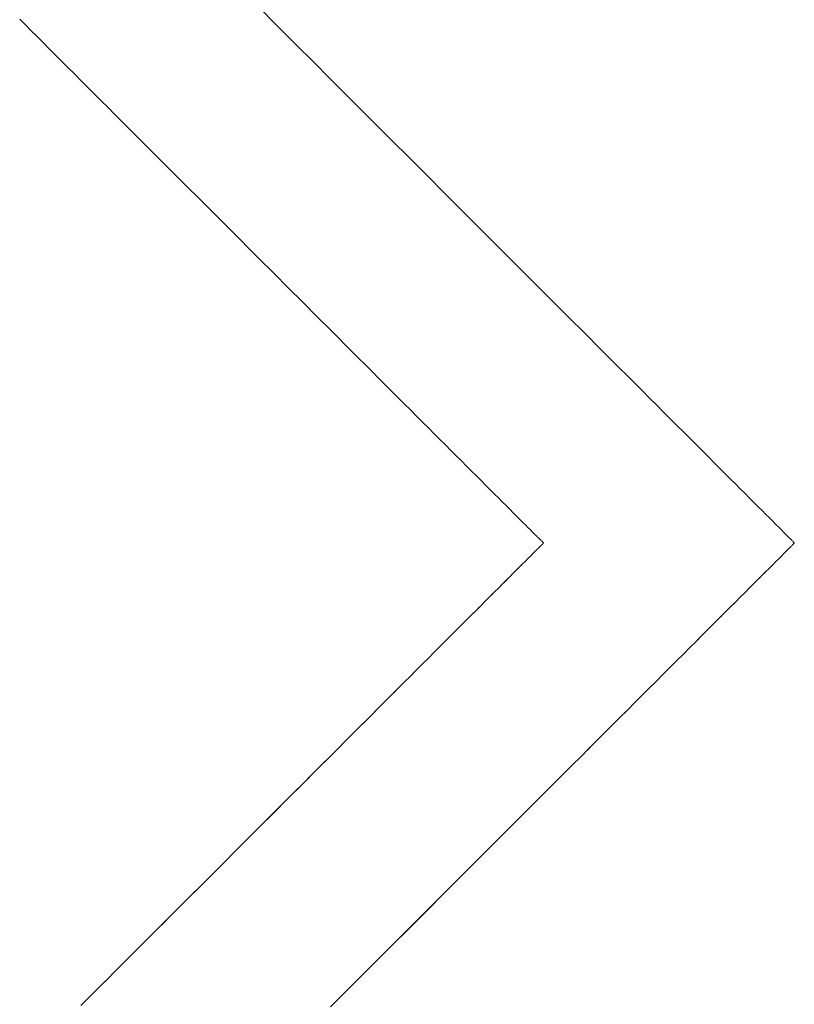
# Model space of a CAD drawing. Units: millimetres. Extents: x 3373 to 578302, y 2825 to 596964.
# Drawn here: x 5177 to 5213, y 5771 to 5817 of the extents above; entities that cross this region are included whole.
import ezdxf

# ---------------------------------------------------------------- set-up
doc = ezdxf.new("R2010")
doc.units = ezdxf.units.MM
doc.layers.add('Контур', color=7, linetype='Continuous', lineweight=15)

msp = doc.modelspace()

# ---------------------------------------------------------------- linework, layer by layer
at = {"layer": 'Контур'}
for p, q in [((5189.173, 5816.518), (5188.795, 5816.896)), ((5177.491, 5816.559), (5177.755, 5816.296)), ((5177.755, 5816.296), (5177.491, 5816.559)), ((5177.755, 5816.296), (5178.024, 5816.027)), ((5178.024, 5816.027), (5177.755, 5816.296)), ((5189.556, 5816.135), (5189.173, 5816.518)), ((5178.024, 5816.027), (5178.297, 5815.754)), ((5178.297, 5815.754), (5178.024, 5816.027)), ((5189.941, 5815.75), (5189.556, 5816.135)), ((5178.297, 5815.754), (5178.575, 5815.476)), ((5178.575, 5815.475), (5178.297, 5815.754)), ((5178.575, 5815.476), (5178.858, 5815.193)), ((5178.858, 5815.193), (5178.575, 5815.475)), ((5190.329, 5815.362), (5189.941, 5815.75)), ((5178.858, 5815.193), (5179.144, 5814.906)), ((5179.144, 5814.906), (5178.858, 5815.193)), ((5191.113, 5814.577), (5190.329, 5815.362)), ((5179.144, 5814.906), (5179.435, 5814.615)), ((5179.435, 5814.615), (5179.144, 5814.906)), ((5179.435, 5814.615), (5179.731, 5814.32)), ((5179.73, 5814.32), (5179.435, 5814.615)), ((5191.908, 5813.783), (5191.113, 5814.577)), ((5180.029, 5814.021), (5179.73, 5814.32)), ((5179.731, 5814.32), (5180.029, 5814.021)), ((5180.029, 5814.021), (5180.332, 5813.719)), ((5180.332, 5813.719), (5180.029, 5814.021)), ((5180.332, 5813.719), (5180.638, 5813.413)), ((5180.638, 5813.413), (5180.332, 5813.719)), ((5192.71, 5812.981), (5191.908, 5813.783)), ((5180.638, 5813.413), (5180.947, 5813.103)), ((5180.947, 5813.103), (5180.638, 5813.413)), ((5180.947, 5813.103), (5181.26, 5812.791)), ((5181.26, 5812.791), (5180.947, 5813.103)), ((5181.26, 5812.791), (5181.575, 5812.475)), ((5181.575, 5812.475), (5181.26, 5812.791)), ((5193.518, 5812.172), (5192.71, 5812.981)), ((5181.575, 5812.475), (5181.894, 5812.157)), ((5181.894, 5812.157), (5181.575, 5812.475)), ((5181.894, 5812.157), (5182.215, 5811.836)), ((5182.215, 5811.836), (5181.894, 5812.157)), ((5182.215, 5811.836), (5182.538, 5811.512)), ((5182.538, 5811.512), (5182.215, 5811.836)), ((5194.332, 5811.359), (5193.518, 5812.172)), ((5182.538, 5811.512), (5183.192, 5810.858)), ((5183.192, 5810.858), (5182.538, 5811.512)), ((5195.967, 5809.724), (5194.332, 5811.359)), ((5183.192, 5810.858), (5183.854, 5810.197)), ((5183.854, 5810.197), (5183.192, 5810.858)), ((5183.854, 5810.197), (5184.523, 5809.528)), ((5184.522, 5809.528), (5183.854, 5810.197)), ((5185.196, 5808.854), (5184.522, 5809.528)), ((5184.523, 5809.528), (5185.196, 5808.854)), ((5197.601, 5808.089), (5195.967, 5809.724)), ((5185.196, 5808.854), (5185.874, 5808.176)), ((5185.874, 5808.176), (5185.196, 5808.854)), ((5185.874, 5808.176), (5187.236, 5806.814)), ((5187.236, 5806.814), (5185.874, 5808.176)), ((5198.415, 5807.276), (5197.601, 5808.089)), ((5199.224, 5806.467), (5198.415, 5807.276)), ((5187.236, 5806.814), (5188.599, 5805.452)), ((5188.599, 5805.452), (5187.236, 5806.814)), ((5200.026, 5805.665), (5199.224, 5806.467)), ((5188.599, 5805.452), (5189.277, 5804.774)), ((5189.277, 5804.774), (5188.599, 5805.452)), ((5200.82, 5804.871), (5200.026, 5805.665)), ((5201.605, 5804.086), (5200.82, 5804.871)), ((5189.277, 5804.774), (5189.951, 5804.1)), ((5189.95, 5804.1), (5189.277, 5804.774)), ((5190.619, 5803.432), (5189.95, 5804.1)), ((5189.951, 5804.1), (5190.619, 5803.432)), ((5201.993, 5803.698), (5201.605, 5804.086)), ((5202.378, 5803.313), (5201.993, 5803.698)), ((5190.619, 5803.432), (5191.281, 5802.77)), ((5191.281, 5802.77), (5190.619, 5803.432)), ((5202.76, 5802.931), (5202.378, 5803.313)), ((5191.281, 5802.77), (5191.935, 5802.116)), ((5191.935, 5802.116), (5191.281, 5802.77)), ((5203.139, 5802.552), (5202.76, 5802.931)), ((5203.514, 5802.177), (5203.139, 5802.552)), ((5203.885, 5801.806), (5203.514, 5802.177)), ((5191.935, 5802.116), (5192.258, 5801.792)), ((5192.258, 5801.792), (5191.935, 5802.116)), ((5192.258, 5801.792), (5192.579, 5801.471)), ((5192.579, 5801.471), (5192.258, 5801.792)), ((5204.252, 5801.439), (5203.885, 5801.806)), ((5192.579, 5801.471), (5192.898, 5801.153)), ((5192.898, 5801.153), (5192.579, 5801.471)), ((5204.615, 5801.076), (5204.252, 5801.439)), ((5192.898, 5801.153), (5193.213, 5800.838)), ((5193.213, 5800.837), (5192.898, 5801.153)), ((5193.213, 5800.838), (5193.526, 5800.525)), ((5193.526, 5800.525), (5193.213, 5800.837)), ((5204.974, 5800.717), (5204.615, 5801.076)), ((5193.526, 5800.525), (5193.835, 5800.216)), ((5193.835, 5800.216), (5193.526, 5800.525)), ((5205.328, 5800.363), (5204.974, 5800.717)), ((5205.677, 5800.014), (5205.328, 5800.363)), ((5193.835, 5800.216), (5194.141, 5799.91)), ((5194.141, 5799.91), (5193.835, 5800.216)), ((5194.141, 5799.91), (5194.444, 5799.607)), ((5194.444, 5799.607), (5194.141, 5799.91)), ((5206.021, 5799.67), (5205.677, 5800.014)), ((5194.444, 5799.607), (5194.743, 5799.308)), ((5194.742, 5799.308), (5194.444, 5799.607)), ((5206.361, 5799.331), (5206.021, 5799.67)), ((5195.038, 5799.013), (5194.742, 5799.308)), ((5194.743, 5799.308), (5195.038, 5799.013)), ((5195.038, 5799.013), (5195.329, 5798.722)), ((5195.329, 5798.722), (5195.038, 5799.013)), ((5206.694, 5798.997), (5206.361, 5799.331)), ((5207.022, 5798.669), (5206.694, 5798.997)), ((5195.329, 5798.722), (5195.615, 5798.435)), ((5195.615, 5798.435), (5195.329, 5798.722)), ((5207.345, 5798.347), (5207.022, 5798.669)), ((5195.615, 5798.435), (5195.898, 5798.153)), ((5195.898, 5798.153), (5195.615, 5798.435)), ((5195.898, 5798.153), (5196.176, 5797.875)), ((5196.176, 5797.875), (5195.898, 5798.153)), ((5207.661, 5798.03), (5207.345, 5798.347)), ((5207.971, 5797.72), (5207.661, 5798.03)), ((5196.176, 5797.875), (5196.449, 5797.601)), ((5196.449, 5797.601), (5196.176, 5797.875)), ((5196.449, 5797.601), (5196.718, 5797.333)), ((5196.718, 5797.333), (5196.449, 5797.601)), ((5208.275, 5797.416), (5207.971, 5797.72)), ((5196.718, 5797.333), (5196.982, 5797.069)), ((5196.981, 5797.069), (5196.718, 5797.333)), ((5208.572, 5797.119), (5208.275, 5797.416)), ((5208.862, 5796.829), (5208.572, 5797.119)), ((5197.24, 5796.811), (5196.981, 5797.069)), ((5196.982, 5797.069), (5197.24, 5796.811)), ((5197.24, 5796.811), (5197.493, 5796.558)), ((5197.493, 5796.558), (5197.24, 5796.811)), ((5209.145, 5796.546), (5208.862, 5796.829)), ((5197.493, 5796.558), (5197.741, 5796.31)), ((5197.741, 5796.31), (5197.493, 5796.558)), ((5197.741, 5796.31), (5197.983, 5796.068)), ((5197.983, 5796.068), (5197.741, 5796.31)), ((5209.422, 5796.27), (5209.145, 5796.546)), ((5209.69, 5796.001), (5209.422, 5796.27)), ((5197.983, 5796.068), (5198.219, 5795.832)), ((5198.219, 5795.832), (5197.983, 5796.068)), ((5198.219, 5795.832), (5198.449, 5795.602)), ((5198.449, 5795.602), (5198.219, 5795.832)), ((5209.951, 5795.74), (5209.69, 5796.001)), ((5210.205, 5795.486), (5209.951, 5795.74)), ((5198.449, 5795.602), (5198.673, 5795.378)), ((5198.673, 5795.378), (5198.449, 5795.602)), ((5198.673, 5795.378), (5198.89, 5795.16)), ((5198.89, 5795.16), (5198.673, 5795.378)), ((5210.45, 5795.241), (5210.205, 5795.486)), ((5198.89, 5795.16), (5199.101, 5794.949)), ((5199.101, 5794.949), (5198.89, 5795.16)), ((5199.101, 5794.949), (5199.306, 5794.745)), ((5199.306, 5794.745), (5199.101, 5794.949)), ((5210.687, 5795.004), (5210.45, 5795.241)), ((5210.916, 5794.775), (5210.687, 5795.004)), ((5199.306, 5794.745), (5199.504, 5794.547)), ((5199.503, 5794.547), (5199.306, 5794.745)), ((5199.694, 5794.357), (5199.503, 5794.547)), ((5199.504, 5794.547), (5199.694, 5794.357)), ((5211.136, 5794.555), (5210.916, 5794.775)), ((5211.348, 5794.344), (5211.136, 5794.555)), ((5199.694, 5794.357), (5199.878, 5794.173)), ((5199.878, 5794.173), (5199.694, 5794.357)), ((5199.878, 5794.173), (5200.054, 5793.997)), ((5200.054, 5793.997), (5199.878, 5794.173)), ((5200.054, 5793.997), (5200.222, 5793.828)), ((5200.222, 5793.828), (5200.054, 5793.997)), ((5211.55, 5794.141), (5211.348, 5794.344)), ((5211.743, 5793.948), (5211.55, 5794.141)), ((5211.927, 5793.764), (5211.743, 5793.948)), ((5200.222, 5793.828), (5200.383, 5793.667)), ((5200.383, 5793.667), (5200.222, 5793.828)), ((5200.383, 5793.667), (5200.537, 5793.514)), ((5200.537, 5793.514), (5200.383, 5793.667)), ((5200.537, 5793.514), (5200.682, 5793.369)), ((5200.682, 5793.369), (5200.537, 5793.514)), ((5212.101, 5793.59), (5211.927, 5793.764)), ((5212.266, 5793.426), (5212.101, 5793.59)), ((5200.682, 5793.369), (5200.819, 5793.232)), ((5200.819, 5793.232), (5200.682, 5793.369)), ((5200.819, 5793.232), (5200.947, 5793.103)), ((5200.947, 5793.103), (5200.819, 5793.232)), ((5200.947, 5793.103), (5201.068, 5792.983)), ((5201.068, 5792.983), (5200.947, 5793.103)), ((5212.42, 5793.271), (5212.266, 5793.426)), ((5212.564, 5793.127), (5212.42, 5793.271)), ((5212.698, 5792.993), (5212.564, 5793.127)), ((5201.068, 5792.983), (5201.179, 5792.872)), ((5201.179, 5792.871), (5201.068, 5792.983)), ((5201.179, 5792.872), (5201.282, 5792.769)), ((5201.282, 5792.769), (5201.179, 5792.871)), ((5201.282, 5792.769), (5201.376, 5792.675)), ((5201.376, 5792.675), (5201.282, 5792.769)), ((5201.376, 5792.675), (5201.419, 5792.632)), ((5201.419, 5792.632), (5201.376, 5792.675)), ((5201.419, 5792.632), (5201.46, 5792.591)), ((5201.46, 5792.59), (5201.419, 5792.632)), ((5201.46, 5792.591), (5201.499, 5792.552)), ((5201.499, 5792.552), (5201.46, 5792.59)), ((5201.499, 5792.552), (5201.536, 5792.515)), ((5201.535, 5792.515), (5201.499, 5792.552)), ((5212.821, 5792.87), (5212.698, 5792.993)), ((5212.934, 5792.757), (5212.821, 5792.87)), ((5212.986, 5792.705), (5212.934, 5792.757)), ((5213.035, 5792.656), (5212.986, 5792.705)), ((5213.082, 5792.609), (5213.035, 5792.656)), ((5213.125, 5792.566), (5213.082, 5792.609)), ((5213.166, 5792.525), (5213.125, 5792.566)), ((5201.522, 5792.528), (5201.543, 5792.508)), ((5201.569, 5792.481), (5201.535, 5792.515)), ((5201.536, 5792.515), (5201.569, 5792.481)), ((5201.569, 5792.481), (5201.601, 5792.45)), ((5201.601, 5792.449), (5201.569, 5792.481)), ((5201.587, 5792.463), (5201.63, 5792.42)), ((5201.601, 5792.45), (5201.631, 5792.42)), ((5201.63, 5792.42), (5201.601, 5792.449)), ((5201.631, 5792.107), (5201.601, 5792.078)), ((5201.63, 5792.107), (5201.601, 5792.078)), ((5201.63, 5792.42), (5201.657, 5792.393)), ((5201.657, 5792.134), (5201.63, 5792.107)), ((5201.631, 5792.42), (5201.657, 5792.393)), ((5201.657, 5792.134), (5201.631, 5792.107)), ((5201.657, 5792.393), (5201.682, 5792.369)), ((5201.657, 5792.393), (5201.682, 5792.369)), ((5201.682, 5792.158), (5201.657, 5792.134)), ((5201.672, 5792.148), (5201.657, 5792.134)), ((5201.682, 5792.369), (5201.704, 5792.347)), ((5201.682, 5792.369), (5201.704, 5792.347)), ((5201.704, 5792.18), (5201.682, 5792.158)), ((5201.704, 5792.347), (5201.723, 5792.328)), ((5201.704, 5792.347), (5201.723, 5792.328)), ((5201.723, 5792.2), (5201.704, 5792.18)), ((5201.723, 5792.328), (5201.74, 5792.311)), ((5201.723, 5792.328), (5201.74, 5792.311)), ((5201.74, 5792.217), (5201.723, 5792.2)), ((5201.74, 5792.216), (5201.73, 5792.206)), ((5201.74, 5792.311), (5201.766, 5792.285)), ((5201.74, 5792.311), (5201.766, 5792.285)), ((5201.766, 5792.243), (5201.74, 5792.217)), ((5201.766, 5792.243), (5201.74, 5792.216)), ((5201.766, 5792.285), (5201.782, 5792.269)), ((5201.766, 5792.285), (5201.782, 5792.269)), ((5201.782, 5792.269), (5201.766, 5792.243)), ((5201.778, 5792.263), (5201.766, 5792.243)), ((5213.204, 5792.487), (5213.166, 5792.525)), ((5213.239, 5792.452), (5213.204, 5792.487)), ((5213.272, 5792.419), (5213.239, 5792.452)), ((5213.239, 5792.076), (5213.272, 5792.108)), ((5213.272, 5792.108), (5213.239, 5792.076)), ((5213.301, 5792.39), (5213.272, 5792.419)), ((5213.272, 5792.108), (5213.301, 5792.137)), ((5213.301, 5792.137), (5213.272, 5792.108)), ((5213.327, 5792.364), (5213.301, 5792.39)), ((5213.301, 5792.137), (5213.327, 5792.164)), ((5213.327, 5792.164), (5213.301, 5792.137)), ((5213.35, 5792.341), (5213.327, 5792.364)), ((5213.327, 5792.164), (5213.35, 5792.187)), ((5213.336, 5792.173), (5213.327, 5792.164)), ((5213.371, 5792.32), (5213.35, 5792.341)), ((5213.35, 5792.187), (5213.371, 5792.207)), ((5213.388, 5792.303), (5213.371, 5792.32)), ((5213.371, 5792.207), (5213.402, 5792.238)), ((5213.413, 5792.278), (5213.388, 5792.303)), ((5213.402, 5792.238), (5213.389, 5792.226)), ((5213.402, 5792.238), (5213.421, 5792.257)), ((5213.409, 5792.246), (5213.402, 5792.238)), ((5213.421, 5792.257), (5213.413, 5792.278)), ((5201.179, 5791.656), (5201.068, 5791.544)), ((5201.282, 5791.759), (5201.179, 5791.656)), ((5201.376, 5791.852), (5201.282, 5791.759)), ((5201.419, 5791.896), (5201.376, 5791.852)), ((5201.419, 5791.896), (5201.392, 5791.869)), ((5201.46, 5791.937), (5201.419, 5791.896)), ((5201.444, 5791.921), (5201.419, 5791.896)), ((5201.499, 5791.976), (5201.46, 5791.937)), ((5201.536, 5792.012), (5201.499, 5791.976)), ((5201.535, 5792.012), (5201.513, 5791.99)), ((5201.556, 5792.033), (5201.535, 5792.012)), ((5201.569, 5792.046), (5201.536, 5792.012)), ((5201.601, 5792.078), (5201.569, 5792.046)), ((5201.601, 5792.078), (5201.582, 5792.059)), ((5212.698, 5791.534), (5212.821, 5791.658)), ((5212.821, 5791.658), (5212.698, 5791.534)), ((5212.821, 5791.658), (5212.934, 5791.77)), ((5212.867, 5791.703), (5212.821, 5791.658)), ((5212.934, 5791.77), (5212.986, 5791.822)), ((5212.986, 5791.822), (5212.965, 5791.801)), ((5212.986, 5791.822), (5213.035, 5791.872)), ((5213.035, 5791.872), (5212.986, 5791.822)), ((5213.035, 5791.872), (5213.082, 5791.918)), ((5213.082, 5791.918), (5213.035, 5791.872)), ((5213.082, 5791.918), (5213.125, 5791.962)), ((5213.125, 5791.962), (5213.082, 5791.918)), ((5213.125, 5791.962), (5213.166, 5792.003)), ((5213.142, 5791.978), (5213.125, 5791.962)), ((5213.166, 5792.003), (5213.204, 5792.041)), ((5213.204, 5792.041), (5213.189, 5792.025)), ((5213.204, 5792.041), (5213.239, 5792.076)), ((5213.239, 5792.076), (5213.204, 5792.041)), ((5200.819, 5791.296), (5200.682, 5791.159)), ((5200.762, 5791.239), (5200.682, 5791.158)), ((5200.947, 5791.424), (5200.819, 5791.296)), ((5201.068, 5791.544), (5200.947, 5791.424)), ((5212.266, 5791.102), (5212.42, 5791.256)), ((5212.42, 5791.256), (5212.352, 5791.189)), ((5212.42, 5791.256), (5212.564, 5791.401)), ((5212.564, 5791.4), (5212.42, 5791.256)), ((5212.564, 5791.401), (5212.698, 5791.534)), ((5212.698, 5791.534), (5212.564, 5791.4)), ((5200.383, 5790.86), (5200.222, 5790.699)), ((5200.288, 5790.765), (5200.383, 5790.86)), ((5200.537, 5791.013), (5200.383, 5790.86)), ((5200.383, 5790.86), (5200.477, 5790.954)), ((5200.682, 5791.159), (5200.537, 5791.013)), ((5200.591, 5791.068), (5200.682, 5791.158)), ((5211.743, 5790.579), (5211.927, 5790.763)), ((5211.927, 5790.763), (5212.101, 5790.937)), ((5212.101, 5790.937), (5212.034, 5790.87)), ((5212.101, 5790.937), (5212.266, 5791.102)), ((5212.167, 5791.003), (5212.101, 5790.937)), ((5199.878, 5790.354), (5199.694, 5790.171)), ((5199.807, 5790.283), (5199.694, 5790.171)), ((5200.054, 5790.531), (5199.878, 5790.354)), ((5199.944, 5790.42), (5200.054, 5790.53)), ((5200.222, 5790.699), (5200.054, 5790.531)), ((5200.054, 5790.53), (5200.156, 5790.633)), ((5211.348, 5790.184), (5211.55, 5790.386)), ((5211.55, 5790.386), (5211.468, 5790.304)), ((5211.55, 5790.386), (5211.743, 5790.579)), ((5211.743, 5790.579), (5211.55, 5790.386)), ((5211.818, 5790.654), (5211.743, 5790.579)), ((5199.504, 5789.98), (5199.306, 5789.783)), ((5199.503, 5789.98), (5199.389, 5789.865)), ((5199.694, 5790.171), (5199.503, 5789.98)), ((5199.694, 5790.171), (5199.504, 5789.98)), ((5210.916, 5789.752), (5211.136, 5789.973)), ((5211.001, 5789.838), (5210.916, 5789.752)), ((5211.136, 5789.973), (5211.348, 5790.184)), ((5198.89, 5789.367), (5198.673, 5789.149)), ((5199.101, 5789.578), (5198.89, 5789.367)), ((5199.101, 5789.578), (5198.976, 5789.453)), ((5199.306, 5789.783), (5199.101, 5789.578)), ((5199.223, 5789.7), (5199.101, 5789.578)), ((5210.45, 5789.286), (5210.687, 5789.524)), ((5210.687, 5789.524), (5210.598, 5789.435)), ((5210.687, 5789.524), (5210.916, 5789.752)), ((5210.916, 5789.752), (5210.687, 5789.524)), ((5198.449, 5788.926), (5198.219, 5788.695)), ((5198.673, 5789.149), (5198.449, 5788.926)), ((5198.673, 5789.149), (5198.537, 5789.014)), ((5198.805, 5789.281), (5198.673, 5789.149)), ((5209.951, 5788.788), (5210.205, 5789.041)), ((5210.054, 5788.891), (5209.951, 5788.788)), ((5210.205, 5789.041), (5210.45, 5789.286)), ((5197.983, 5788.459), (5197.741, 5788.217)), ((5198.219, 5788.695), (5197.983, 5788.459)), ((5209.422, 5788.258), (5209.69, 5788.527)), ((5209.69, 5788.527), (5209.586, 5788.423)), ((5209.69, 5788.527), (5209.951, 5788.788)), ((5209.951, 5788.788), (5209.69, 5788.527)), ((5197.493, 5787.97), (5197.24, 5787.717)), ((5197.741, 5788.217), (5197.493, 5787.97)), ((5208.862, 5787.698), (5209.145, 5787.982)), ((5209.145, 5787.982), (5209.422, 5788.258)), ((5197.14, 5787.617), (5196.981, 5787.458)), ((5197.24, 5787.717), (5196.982, 5787.458)), ((5208.572, 5787.408), (5208.862, 5787.698)), ((5208.862, 5787.698), (5208.572, 5787.408)), ((5208.974, 5787.81), (5208.862, 5787.698)), ((5196.718, 5787.195), (5196.449, 5786.926)), ((5196.982, 5787.458), (5196.718, 5787.195)), ((5196.981, 5787.458), (5196.825, 5787.302)), ((5207.971, 5786.807), (5208.275, 5787.111)), ((5208.275, 5787.111), (5207.971, 5786.807)), ((5208.275, 5787.111), (5208.572, 5787.408)), ((5208.572, 5787.408), (5208.275, 5787.111)), ((5196.176, 5786.653), (5195.898, 5786.375)), ((5196.449, 5786.926), (5196.176, 5786.653)), ((5207.661, 5786.497), (5207.971, 5786.807)), ((5207.971, 5786.807), (5207.661, 5786.497)), ((5195.898, 5786.375), (5195.615, 5786.092)), ((5195.898, 5786.375), (5195.728, 5786.205)), ((5196.059, 5786.536), (5195.898, 5786.375)), ((5207.022, 5785.859), (5207.345, 5786.181)), ((5207.345, 5786.181), (5207.661, 5786.497)), ((5207.661, 5786.497), (5207.538, 5786.375)), ((5195.329, 5785.805), (5195.038, 5785.514)), ((5195.615, 5786.092), (5195.329, 5785.805)), ((5206.694, 5785.531), (5207.022, 5785.859)), ((5194.918, 5785.394), (5194.742, 5785.219)), ((5195.038, 5785.514), (5194.743, 5785.219)), ((5206.361, 5785.197), (5206.694, 5785.531)), ((5206.502, 5785.339), (5206.361, 5785.197)), ((5194.444, 5784.92), (5194.141, 5784.618)), ((5194.743, 5785.219), (5194.444, 5784.92)), ((5194.742, 5785.219), (5194.565, 5785.042)), ((5205.677, 5784.514), (5206.021, 5784.858)), ((5206.021, 5784.858), (5205.677, 5784.514)), ((5206.021, 5784.858), (5206.361, 5785.197)), ((5206.361, 5785.197), (5206.021, 5784.858)), ((5194.141, 5784.618), (5193.835, 5784.312)), ((5194.017, 5784.494), (5193.835, 5784.312)), ((5205.328, 5784.164), (5205.677, 5784.514)), ((5205.677, 5784.514), (5205.535, 5784.372)), ((5193.526, 5784.003), (5193.213, 5783.69)), ((5193.526, 5784.002), (5193.334, 5783.811)), ((5193.835, 5784.312), (5193.526, 5784.003)), ((5193.835, 5784.312), (5193.526, 5784.002)), ((5204.974, 5783.81), (5205.328, 5784.164)), ((5193.213, 5783.69), (5192.898, 5783.374)), ((5204.252, 5783.089), (5204.615, 5783.452)), ((5204.615, 5783.452), (5204.974, 5783.81)), ((5192.579, 5783.056), (5192.258, 5782.735)), ((5192.898, 5783.374), (5192.579, 5783.056)), ((5203.885, 5782.722), (5204.252, 5783.089)), ((5192.258, 5782.735), (5191.935, 5782.412)), ((5203.514, 5782.35), (5203.885, 5782.722)), ((5203.885, 5782.721), (5203.732, 5782.569)), ((5204.036, 5782.873), (5203.885, 5782.721)), ((5191.935, 5782.412), (5191.281, 5781.758)), ((5191.682, 5782.158), (5191.281, 5781.758)), ((5203.139, 5781.975), (5203.514, 5782.35)), ((5191.281, 5781.758), (5190.619, 5781.096)), ((5190.847, 5781.324), (5191.281, 5781.758)), ((5202.378, 5781.215), (5202.76, 5781.597)), ((5202.76, 5781.597), (5203.139, 5781.975)), ((5202.442, 5781.278), (5200.82, 5779.656)), ((5201.993, 5780.829), (5202.378, 5781.215)), ((5202.378, 5781.215), (5201.993, 5780.829)), ((5202.521, 5781.358), (5202.378, 5781.215)), ((5190.253, 5780.73), (5188.951, 5779.427)), ((5189.95, 5780.427), (5190.407, 5780.884)), ((5190.619, 5781.096), (5189.951, 5780.427)), ((5201.605, 5780.441), (5201.993, 5780.829)), ((5201.993, 5780.829), (5201.605, 5780.441)), ((5190.174, 5780.65), (5189.021, 5779.498)), ((5189.951, 5780.427), (5189.277, 5779.754)), ((5189.277, 5779.753), (5189.95, 5780.427)), ((5200.82, 5779.657), (5201.605, 5780.441)), ((5201.605, 5780.441), (5200.82, 5779.656)), ((5189.277, 5779.754), (5188.599, 5779.076)), ((5188.821, 5779.298), (5189.277, 5779.753)), ((5200.026, 5778.862), (5200.82, 5779.657)), ((5200.82, 5779.656), (5200.026, 5778.862)), ((5188.599, 5779.076), (5185.874, 5776.351)), ((5199.224, 5778.06), (5200.026, 5778.862)), ((5200.026, 5778.862), (5199.224, 5778.06)), ((5198.415, 5777.252), (5199.224, 5778.06)), ((5199.224, 5778.06), (5198.415, 5777.251)), ((5197.601, 5776.438), (5198.415, 5777.252)), ((5198.415, 5777.251), (5197.601, 5776.438)), ((5185.874, 5776.351), (5185.196, 5775.673)), ((5185.196, 5775.673), (5185.659, 5776.136)), ((5197.601, 5776.438), (5194.332, 5773.168)), ((5195.967, 5774.803), (5197.601, 5776.438)), ((5185.196, 5775.673), (5184.522, 5774.999)), ((5185.196, 5775.673), (5184.523, 5774.999)), ((5184.523, 5774.999), (5183.854, 5774.331)), ((5184.522, 5774.999), (5184.063, 5774.54)), ((5194.332, 5773.169), (5195.967, 5774.803)), ((5183.854, 5774.331), (5183.192, 5773.669)), ((5183.192, 5773.669), (5182.538, 5773.015)), ((5182.538, 5773.015), (5182.215, 5772.692)), ((5193.518, 5772.355), (5194.332, 5773.169)), ((5194.332, 5773.168), (5193.518, 5772.355)), ((5182.215, 5772.692), (5181.894, 5772.371)), ((5181.575, 5772.052), (5181.26, 5771.737)), ((5181.894, 5772.371), (5181.575, 5772.052)), ((5192.71, 5771.547), (5193.518, 5772.355)), ((5193.518, 5772.355), (5192.71, 5771.546)), ((5181.26, 5771.737), (5180.947, 5771.424)), ((5181.26, 5771.737), (5180.947, 5771.424)), ((5181.46, 5771.937), (5181.26, 5771.737)), ((5191.908, 5770.744), (5192.71, 5771.547)), ((5192.71, 5771.546), (5192.379, 5771.216)), ((5180.638, 5771.115), (5180.332, 5770.809)), ((5180.638, 5771.115), (5180.44, 5770.917)), ((5180.947, 5771.424), (5180.638, 5771.115)), ((5180.947, 5771.424), (5180.638, 5771.115))]:
    msp.add_line(p, q, dxfattribs=at)

doc.saveas('drawing.dxf')
